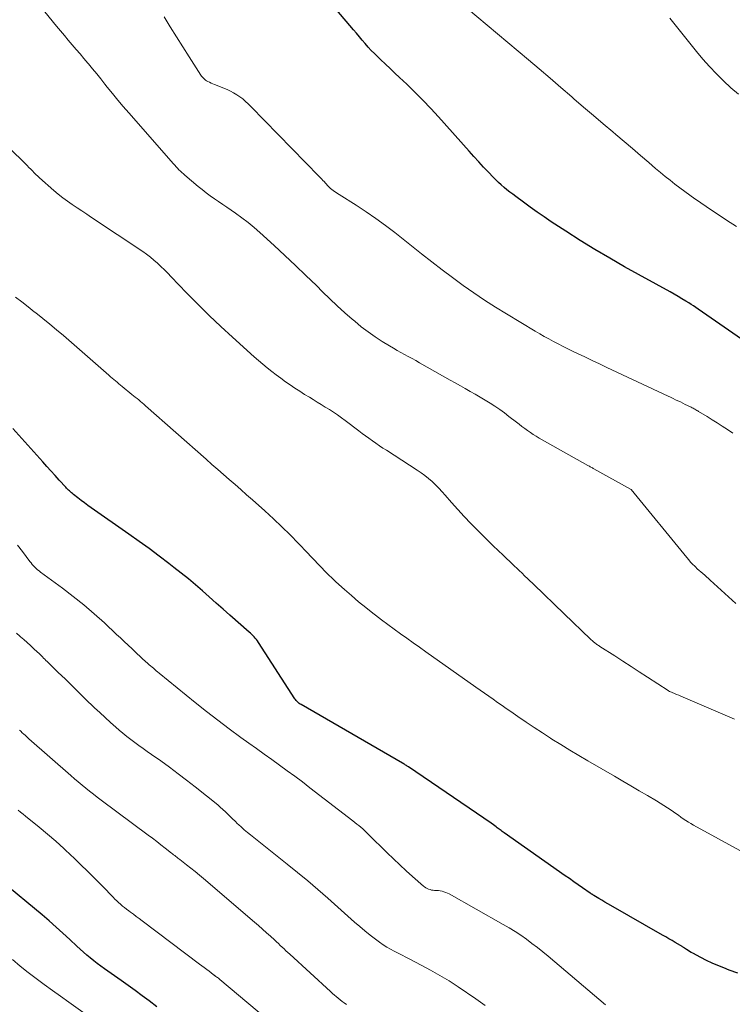
# Model space of a CAD drawing. Units: feet. Extents: x 2044991 to 2050004, y 545000 to 550000.
# Drawn here: x 2045519 to 2045610, y 546670 to 546796 of the extents above; entities that cross this region are included whole.
import ezdxf

# ---------------------------------------------------------------- set-up
doc = ezdxf.new("R2010")
doc.units = ezdxf.units.FT
doc.header["$LTSCALE"] = 100
doc.header["$MEASUREMENT"] = 0
doc.layers.add('CONTOUR INDEX', color=32, linetype='Continuous', lineweight=25)
doc.layers.add('CONTOUR INTERMEDIATE', color=40, linetype='Continuous', lineweight=15)

msp = doc.modelspace()

# ---------------------------------------------------------------- linework, layer by layer
at = {"layer": 'CONTOUR INDEX', "flags": 128}
for points, elevation in [([(2045613.83, 546753.8), (2045606.04, 546759.2), (2045605.73, 546759.41), (2045605.43, 546759.61), (2045605.12, 546759.81), (2045604.81, 546760.01), (2045604.44, 546760.23), (2045603.95, 546760.53), (2045603.45, 546760.83), (2045602.95, 546761.12), (2045602.44, 546761.4), (2045596.59, 546764.63), (2045594.67, 546765.72), (2045592.76, 546766.84), (2045590.88, 546768), (2045589.02, 546769.19), (2045587.15, 546770.41), (2045586.24, 546771.02), (2045585.35, 546771.63), (2045584.46, 546772.27), (2045583.58, 546772.91), (2045582.6, 546773.64), (2045582.22, 546773.93), (2045581.85, 546774.22), (2045581.47, 546774.52), (2045581.1, 546774.82), (2045580.74, 546775.14), (2045580.39, 546775.46), (2045580.05, 546775.79), (2045579.71, 546776.13), (2045579.11, 546776.76), (2045578.48, 546777.42), (2045577.86, 546778.09), (2045577.24, 546778.77), (2045576.63, 546779.45), (2045572.69, 546783.86), (2045571.7, 546784.94), (2045570.69, 546786.01), (2045569.65, 546787.04), (2045568.6, 546788.06), (2045567.68, 546788.92), (2045567.07, 546789.49), (2045566.46, 546790.07), (2045565.86, 546790.65), (2045565.25, 546791.23), (2045564.88, 546791.58), (2045564.46, 546791.99), (2045564.06, 546792.4), (2045563.66, 546792.83), (2045563.27, 546793.26), (2045562.89, 546793.7), (2045562.52, 546794.14), (2045562.14, 546794.59), (2045561.76, 546795.03), (2045557.49, 546800.12)], 960), ([(2045611.13, 546673.98), (2045610.02, 546674.4), (2045609.31, 546674.67), (2045608.56, 546674.97), (2045607.82, 546675.29), (2045607.08, 546675.64), (2045606.36, 546676), (2045605.33, 546676.54), (2045605.13, 546676.65), (2045604.93, 546676.77), (2045604.73, 546676.89), (2045604.54, 546677.02), (2045604.28, 546677.19), (2045604.22, 546677.23), (2045604.15, 546677.28), (2045604.09, 546677.32), (2045604.02, 546677.37), (2045603.96, 546677.41), (2045603.89, 546677.45), (2045603.83, 546677.5), (2045603.76, 546677.54), (2045603.09, 546677.94), (2045602.69, 546678.18), (2045602.28, 546678.42), (2045601.88, 546678.65), (2045601.47, 546678.89), (2045594.83, 546682.66), (2045594.44, 546682.89), (2045594.06, 546683.11), (2045593.67, 546683.34), (2045593.29, 546683.57), (2045592.65, 546683.96), (2045592.58, 546683.99), (2045592.52, 546684.03), (2045592.46, 546684.07), (2045592.41, 546684.11), (2045592.35, 546684.15), (2045592.29, 546684.19), (2045592.23, 546684.23), (2045592.17, 546684.27), (2045591.17, 546684.96), (2045590.61, 546685.34), (2045590.05, 546685.73), (2045589.49, 546686.12), (2045588.93, 546686.5), (2045581.11, 546692), (2045580.98, 546692.09), (2045580.86, 546692.18), (2045580.73, 546692.28), (2045580.6, 546692.37), (2045580.48, 546692.47), (2045580.35, 546692.56), (2045580.23, 546692.66), (2045580.1, 546692.75), (2045579.74, 546693.02), (2045579.44, 546693.24), (2045579.13, 546693.46), (2045578.81, 546693.68), (2045578.5, 546693.9), (2045568.85, 546700.45), (2045568.76, 546700.51), (2045568.66, 546700.57), (2045568.56, 546700.64), (2045568.46, 546700.7), (2045568.36, 546700.76), (2045568.26, 546700.82), (2045568.16, 546700.88), (2045568.06, 546700.94), (2045555.04, 546708.45), (2045554.92, 546708.53), (2045554.81, 546708.61), (2045554.7, 546708.69), (2045554.6, 546708.79), (2045554.51, 546708.89), (2045554.42, 546708.99), (2045554.33, 546709.1), (2045554.25, 546709.21), (2045549.56, 546716.44), (2045549.43, 546716.62), (2045549.3, 546716.8), (2045549.16, 546716.97), (2045549.01, 546717.14), (2045548.85, 546717.3), (2045548.7, 546717.46), (2045548.53, 546717.61), (2045548.37, 546717.76), (2045545.91, 546719.92), (2045545.02, 546720.7), (2045544.14, 546721.48), (2045543.25, 546722.27), (2045542.36, 546723.05), (2045541.47, 546723.82), (2045540.57, 546724.58), (2045539.65, 546725.32), (2045538.72, 546726.05), (2045538.07, 546726.56), (2045536.8, 546727.52), (2045535.53, 546728.47), (2045534.24, 546729.4), (2045532.94, 546730.32), (2045528.08, 546733.71), (2045527.65, 546734.02), (2045527.22, 546734.33), (2045526.79, 546734.65), (2045526.37, 546734.98), (2045525.8, 546735.42), (2045525.67, 546735.53), (2045525.54, 546735.64), (2045525.42, 546735.75), (2045525.29, 546735.87), (2045525.17, 546735.98), (2045525.05, 546736.1), (2045524.93, 546736.23), (2045524.82, 546736.35), (2045523.98, 546737.27), (2045523.45, 546737.85), (2045522.92, 546738.44), (2045522.39, 546739.02), (2045521.86, 546739.61), (2045518.01, 546743.9)], 940), ([(2045536.53, 546669.66), (2045535.51, 546670.43), (2045534.62, 546671.09), (2045533.73, 546671.75), (2045532.82, 546672.41), (2045531.92, 546673.05), (2045529.78, 546674.57), (2045529.32, 546674.9), (2045528.86, 546675.24), (2045528.41, 546675.59), (2045527.96, 546675.95), (2045527.52, 546676.31), (2045527.08, 546676.69), (2045526.65, 546677.07), (2045526.23, 546677.46), (2045525.34, 546678.3), (2045524.46, 546679.11), (2045523.58, 546679.9), (2045522.69, 546680.69), (2045521.78, 546681.46), (2045516.62, 546685.77)], 920)]:
    msp.add_lwpolyline(points, dxfattribs=dict(at, elevation=elevation))
at = {"layer": 'CONTOUR INTERMEDIATE', "flags": 128}
for points, elevation in [([(2045610.85, 546721.41), (2045607.58, 546724.43), (2045607.35, 546724.65), (2045607.11, 546724.86), (2045606.87, 546725.06), (2045606.63, 546725.27), (2045606.39, 546725.47), (2045606.15, 546725.68), (2045605.92, 546725.89), (2045605.69, 546726.11), (2045605.59, 546726.2), (2045605.32, 546726.46), (2045605.06, 546726.74), (2045604.81, 546727.02), (2045604.56, 546727.31), (2045597.42, 546736.05), (2045597.36, 546736.1), (2045592.65, 546738.71), (2045592.55, 546738.76), (2045592.45, 546738.82), (2045592.35, 546738.87), (2045592.26, 546738.92), (2045592.16, 546738.98), (2045592.06, 546739.03), (2045591.96, 546739.08), (2045591.86, 546739.14), (2045585.61, 546742.66), (2045585.22, 546742.89), (2045584.85, 546743.12), (2045584.48, 546743.37), (2045584.11, 546743.62), (2045583.75, 546743.88), (2045583.4, 546744.15), (2045583.04, 546744.42), (2045582.69, 546744.69), (2045581.73, 546745.44), (2045581.14, 546745.88), (2045580.54, 546746.31), (2045579.93, 546746.73), (2045579.31, 546747.13), (2045578.67, 546747.51), (2045578.04, 546747.9), (2045577.41, 546748.27), (2045576.77, 546748.63), (2045576.13, 546749), (2045575.49, 546749.36), (2045574.84, 546749.72), (2045574.2, 546750.09), (2045570.26, 546752.32), (2045569.78, 546752.59), (2045569.3, 546752.85), (2045568.81, 546753.12), (2045568.33, 546753.38), (2045567.84, 546753.64), (2045567.36, 546753.91), (2045566.89, 546754.18), (2045566.41, 546754.47), (2045565.47, 546755.05), (2045564.55, 546755.64), (2045563.64, 546756.27), (2045562.77, 546756.94), (2045561.92, 546757.64), (2045561.62, 546757.89), (2045560.65, 546758.74), (2045559.69, 546759.61), (2045558.74, 546760.5), (2045557.81, 546761.4), (2045557, 546762.21), (2045555.66, 546763.52), (2045554.31, 546764.81), (2045552.95, 546766.09), (2045551.57, 546767.36), (2045549.76, 546769.01), (2045549, 546769.67), (2045548.23, 546770.31), (2045547.44, 546770.92), (2045546.63, 546771.5), (2045546.05, 546771.9), (2045545.52, 546772.27), (2045544.98, 546772.64), (2045544.44, 546773.01), (2045543.91, 546773.37), (2045543.37, 546773.75), (2045542.85, 546774.13), (2045542.34, 546774.53), (2045541.84, 546774.94), (2045540.13, 546776.39), (2045539.93, 546776.56), (2045539.74, 546776.73), (2045539.55, 546776.91), (2045539.36, 546777.09), (2045539.18, 546777.28), (2045539, 546777.46), (2045538.82, 546777.65), (2045538.64, 546777.85), (2045532.91, 546784.38), (2045532.2, 546785.19), (2045531.51, 546786.02), (2045530.82, 546786.85), (2045530.14, 546787.69), (2045529.84, 546788.07), (2045529.31, 546788.73), (2045528.79, 546789.38), (2045528.26, 546790.02), (2045527.73, 546790.66), (2045527.65, 546790.75), (2045527.15, 546791.35), (2045526.65, 546791.94), (2045526.15, 546792.53), (2045525.64, 546793.12), (2045525.14, 546793.71), (2045524.64, 546794.31), (2045524.14, 546794.9), (2045523.65, 546795.51), (2045520.08, 546799.91)], 952), ([(2045610.97, 546769.78), (2045609.66, 546770.63), (2045608.45, 546771.43), (2045607.76, 546771.9), (2045607.06, 546772.36), (2045606.37, 546772.83), (2045605.68, 546773.3), (2045605.62, 546773.35), (2045604.97, 546773.81), (2045604.32, 546774.27), (2045603.68, 546774.75), (2045603.05, 546775.23), (2045602.42, 546775.73), (2045601.8, 546776.23), (2045601.18, 546776.74), (2045600.57, 546777.25), (2045599.68, 546778.02), (2045598.63, 546778.92), (2045597.58, 546779.81), (2045596.52, 546780.71), (2045595.46, 546781.6), (2045595.07, 546781.93), (2045593.82, 546782.99), (2045592.57, 546784.06), (2045591.32, 546785.12), (2045590.08, 546786.2), (2045589.79, 546786.44), (2045588.41, 546787.64), (2045587.02, 546788.83), (2045585.63, 546790.02), (2045584.23, 546791.2), (2045573.64, 546800.13)], 964), ([(2045610.49, 546743.28), (2045609.78, 546743.75), (2045609.13, 546744.17), (2045608.48, 546744.59), (2045607.83, 546745), (2045607.17, 546745.41), (2045606.09, 546746.07), (2045605.98, 546746.14), (2045605.86, 546746.21), (2045605.74, 546746.28), (2045605.62, 546746.35), (2045605.5, 546746.41), (2045605.38, 546746.47), (2045605.26, 546746.54), (2045605.14, 546746.6), (2045604.67, 546746.83), (2045604.36, 546746.98), (2045604.05, 546747.14), (2045603.74, 546747.29), (2045603.43, 546747.44), (2045603.11, 546747.58), (2045602.8, 546747.73), (2045602.49, 546747.88), (2045602.17, 546748.03), (2045594.3, 546751.72), (2045593.36, 546752.17), (2045592.42, 546752.61), (2045591.48, 546753.06), (2045590.55, 546753.51), (2045589.9, 546753.82), (2045589.29, 546754.12), (2045588.68, 546754.42), (2045588.07, 546754.73), (2045587.47, 546755.05), (2045586.87, 546755.37), (2045586.27, 546755.7), (2045585.68, 546756.04), (2045585.09, 546756.39), (2045581.41, 546758.59), (2045579.99, 546759.46), (2045578.59, 546760.36), (2045577.21, 546761.3), (2045575.84, 546762.25), (2045574.5, 546763.24), (2045573.16, 546764.24), (2045571.84, 546765.26), (2045570.52, 546766.28), (2045567.09, 546769.01), (2045565.88, 546769.94), (2045564.65, 546770.84), (2045563.39, 546771.7), (2045562.12, 546772.53), (2045559.92, 546773.9), (2045559.73, 546774.03), (2045559.54, 546774.15), (2045559.35, 546774.28), (2045559.16, 546774.4), (2045558.98, 546774.54), (2045558.81, 546774.68), (2045558.64, 546774.84), (2045558.49, 546775), (2045557.95, 546775.6), (2045557.88, 546775.68), (2045557.8, 546775.76), (2045557.73, 546775.84), (2045557.66, 546775.91), (2045557.58, 546775.99), (2045557.51, 546776.07), (2045557.43, 546776.15), (2045557.36, 546776.22), (2045548.58, 546785.21), (2045548.24, 546785.54), (2045547.9, 546785.85), (2045547.54, 546786.16), (2045547.17, 546786.45), (2045546.78, 546786.71), (2045546.38, 546786.96), (2045545.97, 546787.17), (2045545.54, 546787.36), (2045543.9, 546788.01), (2045543.69, 546788.1), (2045543.48, 546788.2), (2045543.27, 546788.3), (2045543.07, 546788.41), (2045542.88, 546788.51), (2045542.78, 546788.58), (2045542.68, 546788.65), (2045542.58, 546788.73), (2045542.49, 546788.82), (2045542.41, 546788.91), (2045542.33, 546789.01), (2045542.25, 546789.11), (2045542.18, 546789.21), (2045540.68, 546791.56), (2045539.86, 546792.84), (2045539.04, 546794.13), (2045538.24, 546795.42), (2045537.44, 546796.71)], 956), ([(2045611.21, 546786.77), (2045610.24, 546787.61), (2045609.29, 546788.48), (2045608.38, 546789.38), (2045607.5, 546790.31), (2045606.65, 546791.27), (2045605.83, 546792.26), (2045602.41, 546796.53)], 968), ([(2045610.69, 546706.58), (2045604.1, 546709.41), (2045603.82, 546709.53), (2045603.54, 546709.65), (2045603.25, 546709.77), (2045602.97, 546709.89), (2045602.4, 546710.12), (2045602.35, 546710.15), (2045602.24, 546710.22), (2045602.22, 546710.24), (2045602.21, 546710.25), (2045602.19, 546710.26), (2045602.17, 546710.27), (2045599.53, 546711.97), (2045598.47, 546712.65), (2045597.42, 546713.33), (2045596.37, 546714.01), (2045595.32, 546714.69), (2045593.42, 546715.91), (2045593.31, 546715.98), (2045593.21, 546716.05), (2045593.11, 546716.12), (2045593.01, 546716.18), (2045592.91, 546716.26), (2045592.81, 546716.33), (2045592.72, 546716.41), (2045592.62, 546716.48), (2045592.6, 546716.5), (2045592.5, 546716.58), (2045592.4, 546716.67), (2045592.31, 546716.76), (2045592.21, 546716.85), (2045588.82, 546720.11), (2045587.52, 546721.36), (2045586.22, 546722.61), (2045584.91, 546723.86), (2045583.6, 546725.11), (2045583.54, 546725.17), (2045582.26, 546726.39), (2045580.99, 546727.61), (2045579.72, 546728.84), (2045578.46, 546730.08), (2045577.68, 546730.84), (2045576.82, 546731.71), (2045575.98, 546732.59), (2045575.15, 546733.48), (2045574.35, 546734.4), (2045573.55, 546735.32), (2045573.15, 546735.77), (2045572.73, 546736.22), (2045572.3, 546736.65), (2045571.86, 546737.07), (2045571.41, 546737.47), (2045570.94, 546737.85), (2045570.45, 546738.21), (2045569.94, 546738.55), (2045566, 546741.08), (2045565.54, 546741.37), (2045565.09, 546741.67), (2045564.64, 546741.98), (2045564.2, 546742.3), (2045563.76, 546742.62), (2045563.32, 546742.94), (2045562.89, 546743.26), (2045562.45, 546743.59), (2045560.71, 546744.91), (2045560.21, 546745.27), (2045559.71, 546745.63), (2045559.2, 546745.97), (2045558.68, 546746.3), (2045558.15, 546746.63), (2045557.63, 546746.95), (2045557.1, 546747.28), (2045556.57, 546747.6), (2045556.11, 546747.88), (2045555.48, 546748.26), (2045554.86, 546748.66), (2045554.25, 546749.06), (2045553.64, 546749.47), (2045553.04, 546749.89), (2045552.44, 546750.32), (2045551.86, 546750.76), (2045551.28, 546751.2), (2045550.7, 546751.66), (2045550.14, 546752.12), (2045549.58, 546752.6), (2045549.03, 546753.08), (2045546.23, 546755.6), (2045544.72, 546756.99), (2045543.23, 546758.39), (2045541.78, 546759.83), (2045540.34, 546761.29), (2045538.36, 546763.36), (2045537.93, 546763.8), (2045537.49, 546764.23), (2045537.05, 546764.66), (2045536.61, 546765.08), (2045536.15, 546765.49), (2045535.69, 546765.88), (2045535.2, 546766.25), (2045534.7, 546766.6), (2045528.14, 546770.97), (2045527.52, 546771.38), (2045526.89, 546771.8), (2045526.27, 546772.21), (2045525.65, 546772.62), (2045525.03, 546773.04), (2045524.43, 546773.48), (2045523.85, 546773.95), (2045523.28, 546774.43), (2045521.46, 546776.04), (2045521.22, 546776.25), (2045520.99, 546776.47), (2045520.76, 546776.7), (2045520.54, 546776.93), (2045520.32, 546777.16), (2045520.09, 546777.39), (2045519.87, 546777.62), (2045519.64, 546777.84), (2045513.41, 546783.91)], 948), ([(2045611.83, 546689.47), (2045605.43, 546693), (2045605.1, 546693.19), (2045604.77, 546693.39), (2045604.44, 546693.6), (2045604.12, 546693.81), (2045603.81, 546694.03), (2045603.49, 546694.25), (2045603.17, 546694.47), (2045602.86, 546694.69), (2045602.57, 546694.89), (2045602.11, 546695.21), (2045601.64, 546695.51), (2045601.16, 546695.81), (2045600.68, 546696.09), (2045599.53, 546696.77), (2045598.47, 546697.39), (2045597.4, 546698.01), (2045596.34, 546698.63), (2045595.28, 546699.25), (2045591.88, 546701.23), (2045590.71, 546701.91), (2045589.55, 546702.61), (2045588.4, 546703.32), (2045587.25, 546704.03), (2045587.08, 546704.14), (2045586.02, 546704.81), (2045584.97, 546705.5), (2045583.93, 546706.2), (2045582.89, 546706.91), (2045581.96, 546707.56), (2045581.39, 546707.95), (2045580.84, 546708.34), (2045580.28, 546708.73), (2045579.72, 546709.13), (2045579.16, 546709.53), (2045578.61, 546709.92), (2045578.05, 546710.32), (2045577.49, 546710.71), (2045571.06, 546715.23), (2045570.24, 546715.81), (2045569.42, 546716.39), (2045568.61, 546716.96), (2045567.79, 546717.54), (2045566.98, 546718.13), (2045566.18, 546718.72), (2045565.38, 546719.32), (2045564.58, 546719.93), (2045564.27, 546720.17), (2045563.34, 546720.91), (2045562.41, 546721.66), (2045561.5, 546722.44), (2045560.6, 546723.23), (2045559.5, 546724.22), (2045559.02, 546724.66), (2045558.55, 546725.11), (2045558.1, 546725.56), (2045557.65, 546726.03), (2045557.2, 546726.5), (2045556.76, 546726.97), (2045556.31, 546727.44), (2045555.86, 546727.91), (2045554.69, 546729.14), (2045553.64, 546730.22), (2045552.57, 546731.27), (2045551.48, 546732.3), (2045550.38, 546733.31), (2045548.79, 546734.73), (2045548.05, 546735.38), (2045547.31, 546736.04), (2045546.57, 546736.69), (2045545.82, 546737.33), (2045545.07, 546737.98), (2045544.33, 546738.63), (2045543.59, 546739.28), (2045542.85, 546739.93), (2045535.05, 546746.81), (2045534.83, 546746.99), (2045534.62, 546747.17), (2045534.4, 546747.36), (2045534.19, 546747.54), (2045533.97, 546747.72), (2045533.75, 546747.89), (2045533.53, 546748.07), (2045533.31, 546748.25), (2045532.05, 546749.28), (2045531.83, 546749.45), (2045531.62, 546749.63), (2045531.41, 546749.81), (2045531.2, 546749.99), (2045530.99, 546750.17), (2045530.78, 546750.35), (2045530.58, 546750.53), (2045530.37, 546750.71), (2045524.51, 546755.8), (2045523.64, 546756.54), (2045522.76, 546757.28), (2045521.87, 546758), (2045520.98, 546758.71), (2045520.78, 546758.87), (2045519.98, 546759.5), (2045519.17, 546760.13), (2045518.37, 546760.75)], 944), ([(2045594.12, 546669.91), (2045586.75, 546676.18), (2045586.07, 546676.74), (2045585.38, 546677.29), (2045584.68, 546677.82), (2045583.97, 546678.35), (2045583.24, 546678.85), (2045582.51, 546679.34), (2045581.76, 546679.8), (2045581, 546680.24), (2045574.05, 546684.16), (2045573.84, 546684.27), (2045573.62, 546684.36), (2045573.39, 546684.44), (2045573.16, 546684.5), (2045573.14, 546684.51), (2045572.92, 546684.55), (2045572.69, 546684.58), (2045572.46, 546684.61), (2045572.24, 546684.62), (2045572.17, 546684.62), (2045571.98, 546684.64), (2045571.78, 546684.66), (2045571.6, 546684.71), (2045571.41, 546684.77), (2045571.23, 546684.85), (2045571.06, 546684.94), (2045570.9, 546685.05), (2045570.74, 546685.17), (2045569.36, 546686.39), (2045568.53, 546687.14), (2045567.71, 546687.9), (2045566.89, 546688.67), (2045566.09, 546689.45), (2045563.67, 546691.83), (2045563.44, 546692.06), (2045563.2, 546692.28), (2045562.95, 546692.5), (2045562.71, 546692.72), (2045562.45, 546692.93), (2045562.2, 546693.13), (2045561.94, 546693.34), (2045561.69, 546693.54), (2045556.16, 546697.79), (2045555.2, 546698.53), (2045554.22, 546699.26), (2045553.24, 546699.97), (2045552.26, 546700.68), (2045551.27, 546701.39), (2045550.28, 546702.09), (2045549.3, 546702.8), (2045548.31, 546703.51), (2045547.29, 546704.25), (2045545.81, 546705.34), (2045544.34, 546706.45), (2045542.88, 546707.59), (2045541.44, 546708.74), (2045536.81, 546712.5), (2045536.62, 546712.65), (2045536.44, 546712.8), (2045536.26, 546712.95), (2045536.08, 546713.11), (2045535.9, 546713.26), (2045535.72, 546713.41), (2045535.54, 546713.57), (2045535.36, 546713.72), (2045535.02, 546714.03), (2045534.67, 546714.34), (2045534.33, 546714.65), (2045533.99, 546714.97), (2045533.65, 546715.29), (2045533.33, 546715.59), (2045532.84, 546716.06), (2045532.34, 546716.53), (2045531.85, 546717), (2045531.35, 546717.47), (2045529.78, 546718.93), (2045528.48, 546720.1), (2045527.15, 546721.24), (2045525.78, 546722.33), (2045524.39, 546723.4), (2045521.59, 546725.45), (2045521.4, 546725.6), (2045521.21, 546725.76), (2045521.03, 546725.92), (2045520.85, 546726.09), (2045520.68, 546726.27), (2045520.52, 546726.45), (2045520.36, 546726.63), (2045520.21, 546726.83), (2045519.27, 546728.09), (2045518.64, 546728.9)], 936), ([(2045578.68, 546669.83), (2045578.07, 546670.27), (2045577.46, 546670.7), (2045575.19, 546672.24), (2045574.04, 546672.99), (2045572.87, 546673.71), (2045571.67, 546674.39), (2045570.46, 546675.04), (2045569.01, 546675.78), (2045568.51, 546676.04), (2045568.01, 546676.29), (2045567.51, 546676.55), (2045567.01, 546676.8), (2045566.51, 546677.06), (2045566.03, 546677.35), (2045565.56, 546677.65), (2045565.1, 546677.98), (2045564.61, 546678.35), (2045563.92, 546678.88), (2045563.24, 546679.42), (2045562.57, 546679.97), (2045561.91, 546680.54), (2045558.46, 546683.61), (2045557.19, 546684.72), (2045555.9, 546685.83), (2045554.59, 546686.91), (2045553.27, 546687.97), (2045548.54, 546691.73), (2045548.14, 546692.06), (2045547.75, 546692.39), (2045547.37, 546692.73), (2045546.99, 546693.07), (2045546.89, 546693.17), (2045546.57, 546693.48), (2045546.25, 546693.78), (2045545.94, 546694.09), (2045545.63, 546694.4), (2045545.32, 546694.71), (2045545, 546695.01), (2045544.66, 546695.3), (2045544.33, 546695.58), (2045541.43, 546697.9), (2045540.34, 546698.75), (2045539.24, 546699.59), (2045538.13, 546700.41), (2045537.01, 546701.22), (2045535.81, 546702.06), (2045535.28, 546702.44), (2045534.75, 546702.82), (2045534.22, 546703.2), (2045533.7, 546703.58), (2045533.18, 546703.97), (2045532.67, 546704.36), (2045532.17, 546704.77), (2045531.67, 546705.19), (2045531.25, 546705.55), (2045530.56, 546706.17), (2045529.87, 546706.78), (2045529.19, 546707.42), (2045528.52, 546708.05), (2045527.33, 546709.2), (2045526.46, 546710.05), (2045525.59, 546710.89), (2045524.73, 546711.74), (2045523.86, 546712.58), (2045522.44, 546713.98), (2045522.28, 546714.13), (2045522.13, 546714.28), (2045521.98, 546714.43), (2045521.82, 546714.59), (2045521.67, 546714.74), (2045521.52, 546714.89), (2045521.36, 546715.04), (2045521.21, 546715.18), (2045520.69, 546715.66), (2045520.28, 546716.04), (2045519.86, 546716.42), (2045519.44, 546716.8), (2045519.02, 546717.17), (2045518.94, 546717.24), (2045518.48, 546717.64)], 932), ([(2045560.85, 546669.98), (2045560.58, 546670.17), (2045560.32, 546670.36), (2045560.06, 546670.56), (2045559.81, 546670.77), (2045559.55, 546670.98), (2045559.31, 546671.19), (2045559.06, 546671.4), (2045558.82, 546671.62), (2045553.59, 546676.42), (2045553.35, 546676.64), (2045553.1, 546676.87), (2045552.86, 546677.1), (2045552.61, 546677.33), (2045552.37, 546677.56), (2045552.12, 546677.79), (2045551.88, 546678.02), (2045551.63, 546678.25), (2045551.11, 546678.73), (2045550.61, 546679.19), (2045550.09, 546679.65), (2045549.58, 546680.1), (2045549.06, 546680.55), (2045542.52, 546686.12), (2045541.98, 546686.57), (2045541.43, 546687.02), (2045540.88, 546687.46), (2045540.33, 546687.9), (2045539.48, 546688.56), (2045539.35, 546688.66), (2045539.21, 546688.77), (2045539.08, 546688.87), (2045538.94, 546688.98), (2045538.81, 546689.08), (2045538.67, 546689.19), (2045538.54, 546689.3), (2045538.41, 546689.4), (2045537.59, 546690.05), (2045537.05, 546690.47), (2045536.5, 546690.89), (2045535.96, 546691.31), (2045535.4, 546691.72), (2045529.36, 546696.21), (2045528.86, 546696.58), (2045528.37, 546696.96), (2045527.88, 546697.35), (2045527.39, 546697.74), (2045526.91, 546698.13), (2045526.43, 546698.53), (2045525.96, 546698.93), (2045525.49, 546699.34), (2045520.09, 546704.07), (2045519.96, 546704.19), (2045519.82, 546704.31), (2045519.69, 546704.44), (2045519.55, 546704.56), (2045519.48, 546704.62), (2045519.38, 546704.71), (2045519.28, 546704.8), (2045519.19, 546704.89), (2045519.09, 546704.99), (2045518.99, 546705.08), (2045518.9, 546705.18)], 928), ([(2045551.79, 546667.14), (2045544.62, 546673.19), (2045544.52, 546673.27), (2045544.42, 546673.34), (2045544.32, 546673.42), (2045544.22, 546673.49), (2045544.1, 546673.58), (2045544.06, 546673.61), (2045544.02, 546673.64), (2045543.97, 546673.67), (2045543.93, 546673.7), (2045543.89, 546673.73), (2045543.84, 546673.76), (2045543.8, 546673.79), (2045543.76, 546673.82), (2045543.23, 546674.23), (2045542.92, 546674.46), (2045542.61, 546674.7), (2045542.3, 546674.93), (2045541.99, 546675.16), (2045534.63, 546680.71), (2045534.25, 546680.99), (2045533.87, 546681.27), (2045533.5, 546681.55), (2045533.12, 546681.83), (2045532.9, 546681.99), (2045532.64, 546682.2), (2045532.37, 546682.4), (2045532.11, 546682.61), (2045531.86, 546682.83), (2045531.61, 546683.05), (2045531.36, 546683.27), (2045531.12, 546683.5), (2045530.89, 546683.74), (2045529.52, 546685.15), (2045528.6, 546686.09), (2045527.67, 546687.02), (2045526.73, 546687.94), (2045525.78, 546688.86), (2045525.57, 546689.06), (2045524.56, 546690), (2045523.53, 546690.93), (2045522.48, 546691.83), (2045521.42, 546692.71), (2045519.66, 546694.13), (2045519.34, 546694.39), (2045519.01, 546694.65), (2045518.69, 546694.9)], 924), ([(2045529, 546667.59), (2045525.2, 546670.28), (2045524.15, 546671.03), (2045523.1, 546671.79), (2045522.05, 546672.55), (2045521.01, 546673.31), (2045519.98, 546674.1), (2045518.97, 546674.9), (2045517.99, 546675.74)], 916)]:
    msp.add_lwpolyline(points, dxfattribs=dict(at, elevation=elevation))

doc.saveas('drawing.dxf')
